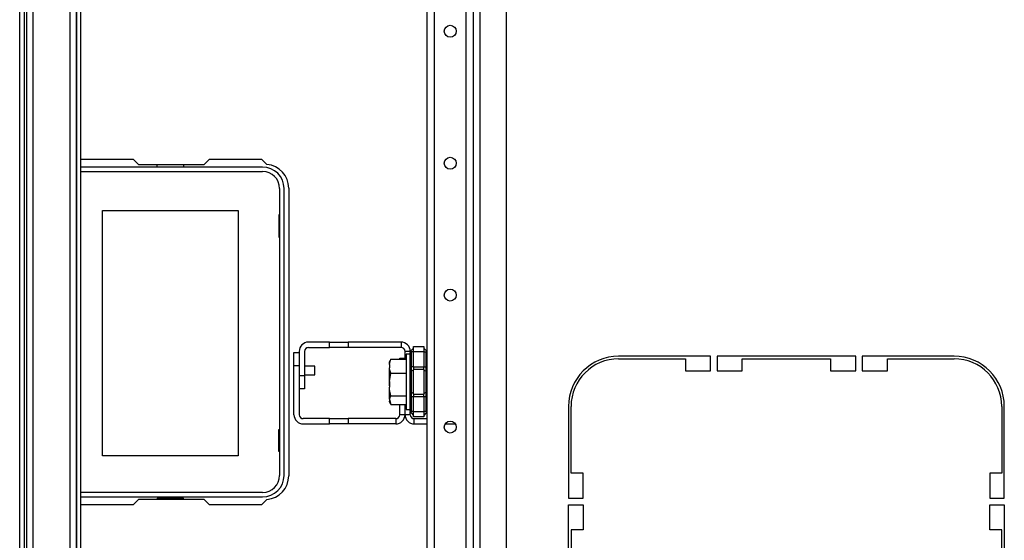
# Model space of a CAD drawing. Extents: x -254 to 40, y -65 to 172.
# Drawn here: x -162 to -147, y -49 to -41 of the extents above; entities that cross this region are included whole.
import ezdxf

# ---------------------------------------------------------------- set-up
doc = ezdxf.new("R2010")
doc.units = 0
doc.header["$MEASUREMENT"] = 0
doc.layers.add('TFR-TRI', color=7, linetype='CONTINUOUS')

msp = doc.modelspace()

# ---------------------------------------------------------------- linework, layer by layer
at = {"layer": 'TFR-TRI', "color": 30, "linetype": 'CONTINUOUS'}
for p, q in [((-161.71, -61.425), (-161.71, -17.788)), ((-161.639, -61.425), (-161.639, -17.788)), ((-160.798, -43.525), (-160.793, -43.52)), ((-160.793, -43.52), (-160.015, -43.52)), ((-160.015, -43.52), (-159.937, -43.599)), ((-159.937, -43.599), (-158.959, -43.599)), ((-158.959, -43.599), (-158.881, -43.52)), ((-158.881, -43.52), (-158.103, -43.52)), ((-158.103, -43.52), (-158.023, -43.6)), ((-157.698, -43.953), (-157.698, -48.244)), ((-157.619, -46.406), (-157.54, -46.406)), ((-157.619, -46.603), (-157.619, -46.406)), ((-156.042, -46.504), (-156.042, -46.488)), ((-156.042, -46.488), (-155.963, -46.488)), ((-151.407, -46.461), (-152.777, -46.461)), ((-152.777, -46.5), (-151.781, -46.5)), ((-151.781, -46.5), (-151.781, -46.677)), ((-151.407, -46.677), (-151.407, -46.461)), ((-151.308, -46.461), (-151.308, -46.677)), ((-149.241, -46.461), (-151.308, -46.461)), ((-150.934, -46.5), (-149.615, -46.5)), ((-150.934, -46.677), (-150.934, -46.5)), ((-149.615, -46.5), (-149.615, -46.677)), ((-149.241, -46.677), (-149.241, -46.461)), ((-149.143, -46.461), (-149.143, -46.677)), ((-147.773, -46.461), (-149.143, -46.461)), ((-148.769, -46.5), (-147.773, -46.5)), ((-148.769, -46.677), (-148.769, -46.5)), ((-157.619, -47.333), (-157.619, -46.603)), ((-157.54, -46.603), (-157.619, -46.603)), ((-157.54, -46.603), (-157.54, -47.333)), ((-151.781, -46.677), (-151.407, -46.677)), ((-151.308, -46.677), (-150.934, -46.677)), ((-149.615, -46.677), (-149.241, -46.677)), ((-149.143, -46.677), (-148.769, -46.677)), ((-156.042, -47.333), (-156.042, -47.18)), ((-155.963, -47.333), (-155.963, -47.18)), ((-153.525, -47.209), (-153.525, -48.579)), ((-153.485, -48.205), (-153.485, -47.209)), ((-147.064, -47.209), (-147.064, -48.205)), ((-147.025, -48.579), (-147.025, -47.209)), ((-157.087, -47.392), (-157.481, -47.392)), ((-157.087, -47.392), (-156.812, -47.392)), ((-157.087, -47.471), (-157.087, -47.392)), ((-156.101, -47.392), (-156.812, -47.392)), ((-156.812, -47.392), (-156.812, -47.471)), ((-156.101, -47.392), (-156.101, -47.471)), ((-155.963, -47.333), (-156.042, -47.333)), ((-157.481, -47.471), (-157.087, -47.471)), ((-156.812, -47.471), (-157.087, -47.471)), ((-156.101, -47.471), (-156.812, -47.471)), ((-153.308, -48.205), (-153.485, -48.205)), ((-153.308, -48.579), (-153.308, -48.205)), ((-147.241, -48.205), (-147.241, -48.579)), ((-147.064, -48.205), (-147.241, -48.205)), ((-159.937, -48.599), (-160.015, -48.677)), ((-158.959, -48.599), (-159.937, -48.599)), ((-158.881, -48.677), (-158.959, -48.599)), ((-158.023, -48.597), (-158.103, -48.677)), ((-153.525, -48.579), (-153.308, -48.579)), ((-147.241, -48.579), (-147.025, -48.579)), ((-160.793, -48.677), (-160.798, -48.672)), ((-160.015, -48.677), (-160.793, -48.677)), ((-158.103, -48.677), (-158.881, -48.677)), ((-153.525, -50.744), (-153.525, -48.677)), ((-153.525, -48.677), (-153.308, -48.677)), ((-153.308, -48.677), (-153.308, -49.051)), ((-147.241, -49.051), (-147.241, -48.677)), ((-147.241, -48.677), (-147.025, -48.677)), ((-147.025, -48.677), (-147.025, -50.744)), ((-153.308, -49.051), (-153.485, -49.051)), ((-153.485, -49.051), (-153.485, -50.37)), ((-147.064, -49.051), (-147.241, -49.051)), ((-147.064, -50.37), (-147.064, -49.051))]:
    msp.add_line(p, q, dxfattribs=at)
at = {"layer": 'TFR-TRI', "color": 155, "linetype": 'CONTINUOUS'}
for p, q in [((-155.634, -60.894), (-155.634, -18.319)), ((-155.524, -60.894), (-155.524, -18.319)), ((-155.052, -60.894), (-155.052, -18.319)), ((-154.941, -60.894), (-154.941, -18.319)), ((-154.843, -53.759), (-154.843, -25.453)), ((-154.449, -53.76), (-154.449, -25.453))]:
    msp.add_line(p, q, dxfattribs=at)
at = {"layer": 'TFR-TRI', "color": 151, "linetype": 'CONTINUOUS'}
for p, q in [((-161.605, -60.59), (-161.605, -18.622)), ((-161.51, -60.59), (-161.51, -18.622)), ((-160.955, -53.622), (-160.955, -25.59)), ((-160.861, -25.59), (-160.861, -53.622))]:
    msp.add_line(p, q, dxfattribs=at)
at = {"layer": 'TFR-TRI', "color": 43, "linetype": 'CONTINUOUS'}
for p, q in [((-160.861, -53.543), (-160.861, -25.669)), ((-160.798, -53.543), (-160.798, -25.669))]:
    msp.add_line(p, q, dxfattribs=at)
at = {"layer": 'TFR-TRI', "color": 12, "linetype": 'CONTINUOUS'}
for p, q in [((-159.657, -43.638), (-159.657, -43.599)), ((-159.269, -43.599), (-159.269, -43.638)), ((-158.086, -43.638), (-160.798, -43.638)), ((-160.798, -43.704), (-158.086, -43.704)), ((-157.833, -43.957), (-157.833, -48.24)), ((-157.767, -48.24), (-157.767, -43.957)), ((-158.086, -48.493), (-160.798, -48.493)), ((-160.798, -48.559), (-158.086, -48.559)), ((-159.269, -48.579), (-159.657, -48.579)), ((-159.657, -48.579), (-159.657, -48.599)), ((-159.269, -48.599), (-159.269, -48.579))]:
    msp.add_line(p, q, dxfattribs=at)
at = {"layer": 'TFR-TRI', "color": 215, "linetype": 'CONTINUOUS'}
for p, q in [((-160.473, -47.948), (-160.473, -44.288)), ((-160.473, -44.288), (-158.453, -44.288)), ((-158.453, -44.288), (-158.453, -47.948)), ((-157.843, -44.353), (-157.843, -44.683)), ((-157.833, -44.353), (-157.843, -44.353)), ((-157.843, -44.683), (-157.833, -44.683)), ((-157.843, -47.883), (-157.843, -47.553)), ((-157.843, -47.553), (-157.833, -47.553)), ((-158.453, -47.948), (-160.473, -47.948)), ((-157.833, -47.883), (-157.843, -47.883))]:
    msp.add_line(p, q, dxfattribs=at)
at = {"layer": 'TFR-TRI', "color": 253, "linetype": 'CONTINUOUS'}
for p, q in [((-157.087, -46.25), (-157.402, -46.25)), ((-157.087, -46.25), (-156.812, -46.25)), ((-157.087, -46.329), (-157.087, -46.25)), ((-156.022, -46.25), (-156.812, -46.25)), ((-156.812, -46.25), (-156.812, -46.329)), ((-156.022, -46.25), (-156.022, -46.329)), ((-157.54, -46.388), (-157.54, -46.75)), ((-157.461, -46.388), (-157.461, -46.75)), ((-157.444, -46.346), (-157.427, -46.334)), ((-157.402, -46.329), (-157.087, -46.329)), ((-156.812, -46.329), (-157.087, -46.329)), ((-156.022, -46.329), (-156.812, -46.329)), ((-155.963, -46.504), (-155.963, -46.388)), ((-155.884, -46.388), (-155.963, -46.388)), ((-157.54, -46.75), (-157.461, -46.75)), ((-157.461, -46.75), (-157.461, -46.947)), ((-157.461, -46.947), (-157.54, -46.947)), ((-155.963, -47.333), (-155.963, -47.18)), ((-155.884, -47.333), (-155.963, -47.333)), ((-155.884, -47.333), (-155.884, -47.288)), ((-155.825, -47.392), (-155.634, -47.392)), ((-155.825, -47.471), (-155.825, -47.392)), ((-155.825, -47.471), (-155.634, -47.471)), ((-155.363, -47.471), (-155.213, -47.471))]:
    msp.add_line(p, q, dxfattribs=at)
at = {"layer": 'TFR-TRI', "color": 235, "linetype": 'CONTINUOUS'}
for p, q in [((-155.883, -46.396), (-155.884, -46.404)), ((-155.881, -46.399), (-155.884, -46.401)), ((-155.884, -46.401), (-155.884, -46.404)), ((-155.884, -46.618), (-155.884, -46.404)), ((-155.881, -46.388), (-155.883, -46.396)), ((-155.877, -46.382), (-155.881, -46.388)), ((-155.878, -46.397), (-155.881, -46.399)), ((-155.873, -46.397), (-155.878, -46.397)), ((-155.873, -46.376), (-155.877, -46.382)), ((-155.875, -46.38), (-155.876, -46.385)), ((-155.876, -46.385), (-155.875, -46.391)), ((-155.873, -46.376), (-155.875, -46.38)), ((-155.875, -46.391), (-155.873, -46.397)), ((-155.873, -46.376), (-155.834, -46.338)), ((-155.834, -46.397), (-155.873, -46.397)), ((-155.873, -46.397), (-155.873, -46.618)), ((-155.834, -46.318), (-155.684, -46.318)), ((-155.834, -46.341), (-155.834, -46.318)), ((-155.834, -46.397), (-155.834, -46.341)), ((-155.684, -46.397), (-155.834, -46.397)), ((-155.834, -46.618), (-155.834, -46.397)), ((-155.684, -46.318), (-155.684, -46.341)), ((-155.684, -46.338), (-155.646, -46.376)), ((-155.684, -46.341), (-155.684, -46.397)), ((-155.684, -46.397), (-155.684, -46.618)), ((-155.684, -46.397), (-155.646, -46.397)), ((-155.643, -46.38), (-155.646, -46.376)), ((-155.646, -46.397), (-155.643, -46.391)), ((-155.646, -46.618), (-155.646, -46.397)), ((-155.642, -46.385), (-155.643, -46.38)), ((-155.643, -46.391), (-155.642, -46.385)), ((-155.884, -46.66), (-155.884, -46.618)), ((-155.881, -46.618), (-155.884, -46.618)), ((-155.884, -46.7), (-155.884, -46.66)), ((-155.881, -46.692), (-155.884, -46.7)), ((-155.873, -46.618), (-155.881, -46.618)), ((-155.873, -46.686), (-155.881, -46.692)), ((-155.834, -46.618), (-155.873, -46.618)), ((-155.873, -46.618), (-155.873, -46.653)), ((-155.873, -46.653), (-155.873, -46.686)), ((-155.834, -46.667), (-155.873, -46.686)), ((-155.873, -46.686), (-155.873, -46.842)), ((-155.834, -46.618), (-155.684, -46.618)), ((-155.834, -46.618), (-155.834, -46.639)), ((-155.834, -46.639), (-155.834, -46.657)), ((-155.684, -46.657), (-155.834, -46.657)), ((-155.834, -46.842), (-155.834, -46.657)), ((-155.684, -46.639), (-155.684, -46.618)), ((-155.684, -46.618), (-155.646, -46.618)), ((-155.684, -46.657), (-155.684, -46.639)), ((-155.684, -46.657), (-155.684, -46.842)), ((-155.684, -46.667), (-155.646, -46.686)), ((-155.646, -46.653), (-155.646, -46.618)), ((-155.637, -46.618), (-155.646, -46.618)), ((-155.646, -46.686), (-155.646, -46.653)), ((-155.646, -46.842), (-155.646, -46.686)), ((-155.646, -46.686), (-155.637, -46.692)), ((-155.634, -46.618), (-155.637, -46.618)), ((-155.637, -46.692), (-155.634, -46.7)), ((-155.884, -46.842), (-155.884, -46.7)), ((-155.884, -46.984), (-155.884, -46.842)), ((-155.873, -46.842), (-155.873, -46.998)), ((-155.834, -47.027), (-155.834, -46.842)), ((-155.684, -46.842), (-155.684, -47.027)), ((-155.646, -46.998), (-155.646, -46.842)), ((-155.884, -47.023), (-155.884, -46.984)), ((-155.881, -46.992), (-155.884, -46.984)), ((-155.873, -46.998), (-155.881, -46.992)), ((-155.646, -46.998), (-155.637, -46.992)), ((-155.637, -46.992), (-155.634, -46.984)), ((-155.884, -47.065), (-155.884, -47.023)), ((-155.884, -47.28), (-155.884, -47.065)), ((-155.884, -47.065), (-155.881, -47.065)), ((-155.881, -47.065), (-155.873, -47.065)), ((-155.834, -47.017), (-155.873, -46.998)), ((-155.873, -46.998), (-155.873, -47.03)), ((-155.873, -47.03), (-155.873, -47.065)), ((-155.834, -47.065), (-155.873, -47.065)), ((-155.873, -47.065), (-155.873, -47.287)), ((-155.834, -47.027), (-155.684, -47.027)), ((-155.834, -47.027), (-155.834, -47.045)), ((-155.834, -47.045), (-155.834, -47.065)), ((-155.684, -47.065), (-155.834, -47.065)), ((-155.834, -47.287), (-155.834, -47.065)), ((-155.684, -47.017), (-155.646, -46.998)), ((-155.684, -47.045), (-155.684, -47.027)), ((-155.684, -47.065), (-155.684, -47.045)), ((-155.684, -47.065), (-155.684, -47.287)), ((-155.646, -47.065), (-155.684, -47.065)), ((-155.646, -47.03), (-155.646, -46.998)), ((-155.646, -47.065), (-155.646, -47.03)), ((-155.646, -47.287), (-155.646, -47.065)), ((-155.646, -47.065), (-155.637, -47.065)), ((-155.637, -47.065), (-155.634, -47.065)), ((-155.884, -47.28), (-155.883, -47.288)), ((-155.884, -47.28), (-155.881, -47.285)), ((-155.881, -47.285), (-155.878, -47.286)), ((-155.883, -47.288), (-155.881, -47.296)), ((-155.881, -47.296), (-155.877, -47.302)), ((-155.878, -47.286), (-155.873, -47.287)), ((-155.877, -47.302), (-155.873, -47.307)), ((-155.875, -47.293), (-155.876, -47.299)), ((-155.876, -47.299), (-155.875, -47.304)), ((-155.873, -47.287), (-155.875, -47.293)), ((-155.875, -47.304), (-155.873, -47.307)), ((-155.834, -47.287), (-155.873, -47.287)), ((-155.873, -47.307), (-155.834, -47.346)), ((-155.834, -47.287), (-155.684, -47.287)), ((-155.834, -47.342), (-155.834, -47.287)), ((-155.834, -47.366), (-155.834, -47.342)), ((-155.684, -47.366), (-155.834, -47.366)), ((-155.684, -47.287), (-155.684, -47.342)), ((-155.646, -47.287), (-155.684, -47.287)), ((-155.646, -47.307), (-155.684, -47.346)), ((-155.684, -47.342), (-155.684, -47.366)), ((-155.643, -47.293), (-155.646, -47.287)), ((-155.646, -47.307), (-155.643, -47.304)), ((-155.642, -47.299), (-155.643, -47.293)), ((-155.643, -47.304), (-155.642, -47.299))]:
    msp.add_line(p, q, dxfattribs=at)
at = {"layer": 'TFR-TRI', "color": 251, "linetype": 'CONTINUOUS'}
for p, q in [((-156.185, -46.522), (-156.197, -46.547)), ((-156.195, -46.582), (-156.175, -46.504)), ((-156.194, -46.546), (-156.195, -46.553)), ((-156.195, -46.582), (-156.195, -46.546)), ((-156.195, -46.546), (-156.195, -46.553)), ((-156.175, -46.504), (-156.194, -46.546)), ((-156.175, -46.504), (-155.946, -46.504)), ((-155.884, -46.429), (-155.946, -46.429)), ((-155.946, -46.429), (-155.946, -46.484)), ((-155.946, -46.484), (-155.946, -46.635)), ((-156.195, -46.582), (-156.195, -46.634)), ((-156.192, -46.656), (-156.195, -46.634)), ((-156.195, -46.728), (-156.195, -46.634)), ((-156.175, -46.712), (-156.192, -46.656)), ((-155.946, -46.635), (-155.946, -46.842)), ((-156.195, -46.839), (-156.175, -46.712)), ((-156.195, -46.839), (-156.195, -46.728)), ((-156.195, -46.839), (-156.195, -46.923)), ((-156.175, -46.712), (-155.946, -46.712)), ((-155.946, -46.842), (-155.946, -47.049)), ((-156.192, -46.959), (-156.195, -46.923)), ((-156.195, -47.024), (-156.195, -46.923)), ((-156.175, -47.05), (-156.192, -46.959)), ((-156.197, -47.137), (-156.185, -47.161)), ((-156.195, -47.099), (-156.195, -47.024)), ((-156.195, -47.099), (-156.175, -47.05)), ((-156.195, -47.099), (-156.195, -47.131)), ((-156.195, -47.102), (-156.175, -47.18)), ((-156.194, -47.138), (-156.195, -47.131)), ((-156.175, -47.18), (-156.194, -47.138)), ((-156.175, -47.05), (-155.946, -47.05)), ((-155.946, -47.049), (-155.946, -47.2)), ((-156.175, -47.18), (-155.946, -47.18)), ((-155.946, -47.2), (-155.946, -47.255)), ((-155.946, -47.255), (-155.884, -47.255))]:
    msp.add_line(p, q, dxfattribs=at)
at = {"layer": 'TFR-TRI', "color": 3, "linetype": 'CONTINUOUS'}
for p, q in [((-157.306, -46.611), (-157.461, -46.611)), ((-157.306, -46.642), (-157.306, -46.611)), ((-157.306, -46.705), (-157.306, -46.642)), ((-157.461, -46.736), (-157.306, -46.736)), ((-157.306, -46.736), (-157.306, -46.705)), ((-156.197, -46.779), (-156.197, -46.798)), ((-156.197, -46.798), (-156.197, -46.842)), ((-156.197, -46.842), (-156.197, -46.886)), ((-156.197, -46.886), (-156.197, -46.904)), ((-156.197, -46.904), (-156.195, -46.904))]:
    msp.add_line(p, q, dxfattribs=at)
at = {"layer": 'TFR-TRI', "color": 155, "linetype": 'CONTINUOUS'}
for centre in [(-155.288, -41.612), (-155.288, -43.581), (-155.288, -45.549), (-155.288, -47.518)]:
    msp.add_circle(centre, 0.0886, dxfattribs=at)
at = {"layer": 'TFR-TRI', "color": 30, "linetype": 'CONTINUOUS'}
for centre, radius, start, end in [((-158.052, -43.953), 0.354, 0, 85.2804), ((-152.777, -47.209), 0.748, 90, 180), ((-152.777, -47.209), 0.709, 90, 180), ((-147.773, -47.209), 0.748, 0, 90), ((-147.773, -47.209), 0.709, 0, 90), ((-157.481, -47.333), 0.138, 180, 270), ((-157.481, -47.333), 0.0591, 180, 270), ((-156.101, -47.333), 0.0591, 270, 0), ((-156.101, -47.333), 0.138, 270, 0), ((-158.052, -48.244), 0.354, 274.7196, 0)]:
    msp.add_arc(centre, radius, start, end, dxfattribs=at)
at = {"layer": 'TFR-TRI', "color": 12, "linetype": 'CONTINUOUS'}
for centre, radius, start, end in [((-158.086, -43.957), 0.319, 0, 90), ((-158.086, -43.957), 0.253, 0, 90), ((-158.086, -48.24), 0.253, 270, 0), ((-158.086, -48.24), 0.319, 270, 0)]:
    msp.add_arc(centre, radius, start, end, dxfattribs=at)
at = {"layer": 'TFR-TRI', "color": 253, "linetype": 'CONTINUOUS'}
for centre, radius, start, end in [((-157.402, -46.388), 0.138, 90, 180), ((-156.022, -46.388), 0.138, 0, 90), ((-157.402, -46.388), 0.0591, 90, 180), ((-156.022, -46.388), 0.0591, 0, 90), ((-155.825, -47.333), 0.138, 180, 270), ((-155.825, -47.333), 0.0591, 180, 270)]:
    msp.add_arc(centre, radius, start, end, dxfattribs=at)

doc.saveas('drawing.dxf')
